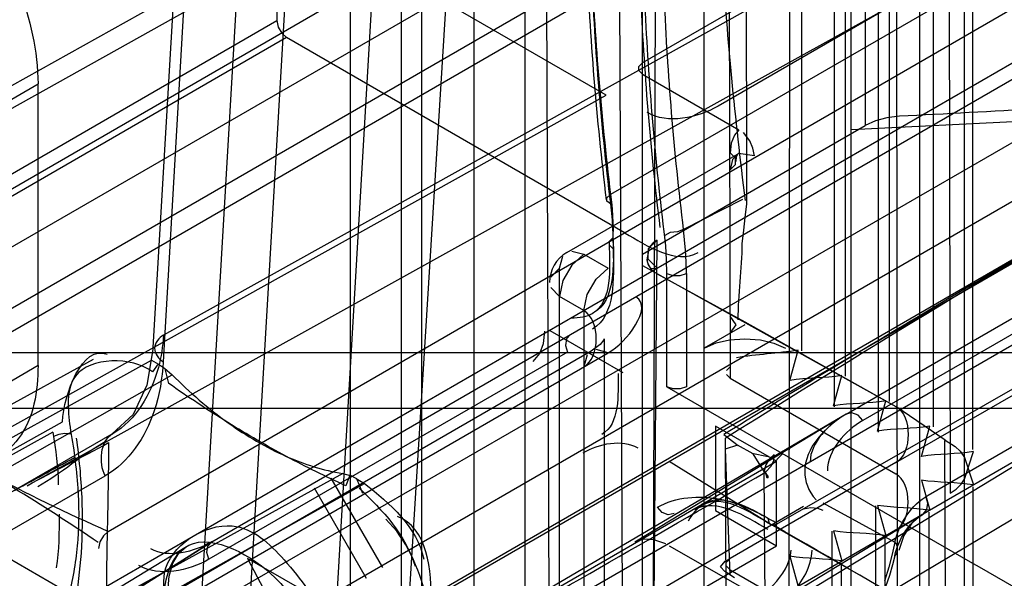
# Model space of a CAD drawing. Units: millimetres. Extents: x 419 to 1478, y 204 to 2444.
# Drawn here: x 455 to 469, y 634 to 642 of the extents above; entities that cross this region are included whole.
import ezdxf

# ---------------------------------------------------------------- set-up
doc = ezdxf.new("R2010")
doc.units = ezdxf.units.MM
doc.header["$LTSCALE"] = 172.208879
doc.layers.get('0').update_dxf_attribs({"linetype": 'CONTINUOUS'})

msp = doc.modelspace()

# ---------------------------------------------------------------- linework, layer by layer
at = {"color": 7, "linetype": 'CONTINUOUS'}
for p, q in [((461.612, 630.134), (461.612, 2222.273)), ((460.551, 2221.66), (460.551, 630.747)), ((460.844, 2221.252), (460.844, 631.155)), ((462.344, 2221.252), (462.344, 631.155)), ((425.938, 621.948), (765.702, 818.11)), ((761.53, 809.986), (449.202, 629.664)), ((448.848, 628.317), (761.53, 808.762)), ((762.235, 807.603), (448.919, 626.644)), ((763.297, 806.861), (450.97, 626.602)), ((449.72, 636.524), (741.188, 804.802)), ((455.99, 631.584), (754.648, 803.97)), ((456.627, 631.053), (755.908, 803.842)), ((450.263, 634.767), (742.438, 803.454)), ((450.47, 635.225), (741.938, 803.503)), ((463.006, 637.401), (747.291, 801.533)), ((468.467, 657.579), (468.515, 635.099)), ((466.357, 655.047), (466.357, 637.166)), ((465.272, 654.924), (465.324, 636.768)), ((464.935, 654.662), (464.948, 619.323)), ((466.195, 654.601), (466.16, 616.302)), ((466.994, 654.68), (466.994, 636.798)), ((467.63, 654.312), (467.63, 636.431)), ((466.831, 654.234), (466.831, 636.352)), ((468.266, 653.945), (468.266, 636.064)), ((467.468, 653.866), (467.468, 635.985)), ((468.842, 635.732), (468.842, 653.613)), ((468.069, 653.519), (468.069, 617.404)), ((467.78, 608.884), (467.728, 653.425)), ((468.722, 617.736), (468.722, 653.188)), ((464.263, 650.608), (464.192, 629.893)), ((464.051, 641.341), (464.051, 650.24)), ((457.825, 649.5), (457.098, 637.007)), ((459.309, 628.253), (460.551, 649.485)), ((456.952, 637.212), (457.673, 649.312)), ((461.612, 648.873), (459.309, 611.766)), ((459.809, 648.607), (459.809, 631.461)), ((467.074, 648.58), (467.077, 622.364)), ((462.708, 630.726), (462.637, 648.444)), ((458.513, 648.296), (457.474, 630.55)), ((458.181, 630.521), (459.223, 648.269)), ((463.698, 647.832), (463.768, 630.114)), ((471.084, 643.76), (463.588, 639.432)), ((468.467, 643.725), (457.104, 637.39)), ((459.455, 643.223), (448.848, 637.298)), ((449.06, 637.759), (458.959, 643.275)), ((463.526, 640.872), (459.455, 643.223)), ((467.284, 643.207), (464.051, 641.341)), ((467.284, 643.207), (467.284, 640.431)), ((456.303, 634.546), (471.122, 643.115)), ((458.748, 642.814), (458.748, 641.952)), ((467.728, 635.544), (479.815, 642.522)), ((467.795, 642.24), (455.127, 635.208)), ((467.795, 642.24), (465.148, 640.712)), ((451.253, 637.625), (458.748, 641.952)), ((458.889, 641.708), (451.394, 637.38)), ((463.798, 638.873), (458.889, 641.708)), ((464.051, 638.401), (464.051, 641.341)), ((464.051, 641.177), (465.45, 640.37)), ((454.223, 640.422), (455.283, 641.034)), ((455.283, 636.952), (455.283, 641.034)), ((453.627, 635.356), (463.526, 640.872)), ((472.175, 640.626), (467.077, 640.368)), ((464.051, 638.565), (467.284, 640.431)), ((462.953, 638.589), (465.428, 640.018)), ((465.502, 639.358), (464.648, 638.922)), ((467.006, 636.247), (471.864, 639.052)), ((465.963, 634.63), (473.409, 638.898)), ((472.105, 638.96), (467.247, 636.155)), ((464.192, 629.893), (464.263, 638.769)), ((463.026, 638.612), (463.203, 638.565)), ((462.849, 638.361), (462.897, 638.537)), ((463.203, 638.565), (463.556, 638.361)), ((462.72, 638.231), (462.849, 638.361)), ((462.849, 632.318), (462.849, 638.361)), ((464.051, 638.401), (467.728, 636.36)), ((464.051, 632.522), (464.051, 638.401)), ((464.263, 638.282), (465.536, 637.585)), ((464.405, 636.645), (464.405, 638.286)), ((464.688, 638.286), (464.688, 636.645)), ((462.849, 637.952), (462.72, 638.082)), ((463.203, 637.748), (462.849, 637.952)), ((463.203, 637.748), (463.203, 631.298)), ((465.412, 637.544), (465.324, 637.666)), ((462.708, 637.462), (463.768, 636.85)), ((465.536, 637.544), (464.948, 637.205)), ((465.324, 637.422), (465.412, 637.544)), ((465.536, 637.585), (467.728, 636.36)), ((457.803, 634.397), (463.006, 637.401)), ((463.496, 637.34), (463.496, 631.706)), ((463.556, 637.136), (463.38, 637.183)), ((466.187, 636.736), (466.309, 637.173)), ((468.194, 635.072), (471.897, 637.21)), ((489.271, 637.135), (451.187, 637.135)), ((456.085, 637.041), (452.075, 634.839)), ((452.953, 634.825), (456.927, 637.03)), ((454.152, 631.706), (463.556, 637.136)), ((463.306, 637.161), (454.255, 631.935)), ((462.964, 637.146), (457.762, 634.143)), ((463.25, 637.108), (463.203, 636.932)), ((455.283, 636.952), (454.223, 636.34)), ((457.027, 636.976), (456.943, 636.859)), ((457.179, 636.693), (457.128, 636.904)), ((471.858, 636.956), (464.999, 632.799)), ((465.272, 636.879), (465.324, 636.931)), ((471.858, 636.956), (468.121, 634.799)), ((453.288, 634.59), (457.229, 636.817)), ((465.324, 636.768), (465.272, 636.82)), ((465.324, 636.768), (467.728, 635.38)), ((466.008, 632.699), (472.967, 636.839)), ((466.824, 636.368), (466.945, 636.806)), ((464.405, 636.645), (467.799, 634.686)), ((455.894, 633.557), (450.97, 636.4)), ((454.271, 636.335), (489.271, 636.335)), ((467.46, 636.001), (467.582, 636.438)), ((468.44, 635.868), (467.728, 636.36)), ((467.006, 636.247), (457.86, 630.878)), ((467.006, 636.247), (463.94, 634.389)), ((451.607, 633.891), (455.64, 636.137)), ((465.996, 635.564), (465.112, 636.074)), ((465.112, 636.074), (465.112, 634.85)), ((468.097, 635.634), (468.218, 636.071)), ((455.499, 635.985), (451.603, 633.843)), ((454.885, 635.111), (456.361, 635.96)), ((465.233, 635.95), (465.441, 635.792)), ((465.253, 635.897), (465.324, 615.948)), ((465.253, 635.739), (465.32, 633.913)), ((468.515, 617.943), (468.436, 635.864)), ((465.638, 635.682), (465.874, 635.631)), ((465.935, 635.517), (466.08, 635.665)), ((468.722, 635.306), (468.854, 635.704)), ((468.722, 635.617), (468.855, 635.22)), ((455.389, 629.44), (465.996, 635.564)), ((464.44, 635.564), (465.888, 634.668)), ((467.728, 635.544), (465.324, 634.156)), ((465.996, 634.339), (465.996, 635.564)), ((454.782, 634.502), (456.257, 635.352)), ((459.703, 635.388), (455.715, 633.188)), ((460.287, 634.022), (459.537, 635.321)), ((459.703, 635.388), (459.813, 635.356)), ((459.9, 635.315), (460.019, 635.241)), ((465.871, 627.88), (465.819, 635.413)), ((456.065, 633.025), (460.019, 635.241)), ((459.287, 635.178), (460.042, 633.87)), ((468.097, 635.29), (468.218, 634.853)), ((468.842, 635.192), (468.842, 617.311)), ((466.385, 634.906), (458.984, 630.6)), ((466.667, 634.96), (467.713, 634.392)), ((467.433, 634.918), (467.433, 617.037)), ((467.46, 634.923), (467.582, 634.485)), ((461.25, 630.634), (468.108, 634.791)), ((468.121, 634.799), (464.263, 632.563)), ((465.112, 634.85), (465.996, 634.339)), ((468.205, 634.825), (468.205, 616.943)), ((465.939, 634.638), (475.011, 629.46)), ((466.796, 634.551), (466.796, 616.67)), ((466.824, 634.555), (466.945, 634.118)), ((467.569, 634.457), (467.569, 616.576)), ((452.823, 631.531), (457.436, 634.328)), ((456.394, 633.508), (457.803, 634.397)), ((457.803, 634.397), (456.394, 633.508)), ((464.219, 633.311), (465.996, 634.339)), ((464.44, 634.339), (476.35, 627.544)), ((466.188, 634.188), (466.309, 633.75)), ((459.384, 633.543), (458.324, 634.156)), ((458.324, 634.156), (460.22, 630.555)), ((465.253, 634.115), (465.324, 634.156)), ((465.324, 634.156), (465.272, 634.103)), ((465.272, 634.045), (465.324, 633.992)), ((466.932, 634.09), (466.932, 616.208)), ((465.324, 633.992), (479.504, 625.806))]:
    msp.add_line(p, q, dxfattribs=at)
for points in [[(458.748, 641.952), (458.767, 641.859), (458.818, 641.771), (458.889, 641.708)], [(464.051, 641.177), (463.999, 641.23), (463.999, 641.288), (464.051, 641.341)], [(467.78, 640.565), (467.598, 640.543), (467.43, 640.498), (467.284, 640.431)], [(465.45, 640.37), (465.384, 640.293), (465.339, 640.176), (465.324, 640.034)], [(465.678, 639.994), (465.651, 640.103), (465.608, 640.208), (465.517, 640.331)], [(465.324, 639.789), (465.402, 639.867), (465.402, 639.957), (465.324, 640.034)], [(465.678, 639.994), (465.442, 640.026), (465.355, 639.938), (465.324, 639.789)], [(465.412, 639.912), (465.417, 639.976), (465.428, 640.013), (465.434, 640.023), (465.428, 640.018)], [(463.587, 639.294), (463.536, 639.333), (463.536, 639.384), (463.588, 639.432)], [(463.588, 639.432), (463.605, 639.28), (463.616, 639.13), (463.626, 638.894)], [(463.587, 639.294), (463.61, 639.065), (463.623, 638.849), (463.627, 638.619)], [(465.561, 639.297), (465.536, 639.1), (465.519, 638.915), (465.494, 638.718)], [(464.405, 638.286), (464.4, 638.486), (464.388, 638.689), (464.366, 638.896)], [(464.648, 638.922), (464.558, 638.889), (464.455, 638.879), (464.374, 638.835)], [(464.688, 638.286), (464.685, 638.453), (464.676, 638.622), (464.648, 638.922)], [(463.627, 638.645), (463.575, 638.696), (463.575, 638.756), (463.627, 638.808)], [(464.263, 638.769), (464.136, 638.643), (464.131, 638.498), (464.263, 638.361)], [(464.263, 638.769), (464.206, 638.729), (464.161, 638.684), (464.132, 638.635)], [(464.141, 638.614), (464.117, 638.483), (464.132, 638.413), (464.195, 638.318)], [(464.132, 638.635), (464.119, 638.456), (464.166, 638.359), (464.263, 638.361)], [(463.203, 638.565), (463.026, 638.408), (462.897, 638.184), (462.849, 637.952)], [(463.203, 637.748), (463.25, 637.98), (463.38, 638.204), (463.556, 638.361)], [(464.405, 638.286), (464.494, 638.257), (464.598, 638.257), (464.688, 638.286)], [(462.464, 637.011), (462.562, 637.126), (462.618, 637.272), (462.637, 637.449)], [(463.006, 637.401), (462.948, 637.337), (462.933, 637.244), (462.964, 637.146)], [(463.496, 637.34), (463.491, 637.325), (463.439, 637.258), (463.306, 637.161)], [(464.948, 637.205), (465.118, 637.279), (465.314, 637.325), (465.536, 637.34)], [(465.536, 637.34), (465.763, 637.325), (465.959, 637.278), (466.124, 637.205)], [(456.952, 637.212), (456.86, 636.668), (456.662, 636.244), (456.36, 635.96)], [(456.927, 637.03), (457.032, 636.972), (457.117, 636.913), (457.229, 636.817)], [(464.688, 636.645), (464.597, 636.615), (464.495, 636.615), (464.405, 636.645)], [(467.247, 636.155), (467.178, 636.231), (467.09, 636.264), (467.006, 636.247)], [(455.76, 635.959), (455.673, 635.966), (455.584, 635.953), (455.508, 635.923)], [(465.819, 635.413), (465.656, 635.673), (465.429, 635.799), (465.253, 635.739)], [(468.44, 635.868), (468.585, 635.777), (468.661, 635.71), (468.722, 635.617)], [(465.963, 635.662), (465.892, 635.6), (465.839, 635.511), (465.819, 635.418)], [(465.835, 635.404), (465.919, 635.495), (465.956, 635.573), (465.963, 635.662)], [(459.995, 635.094), (459.91, 635.31), (459.804, 635.36), (459.748, 635.209)], [(465.819, 635.418), (465.877, 635.34), (465.861, 635.319), (465.835, 635.404)], [(468.515, 635.099), (468.604, 635.161), (468.674, 635.231), (468.722, 635.306)], [(468.121, 634.799), (468.177, 634.863), (468.191, 634.956), (468.16, 635.052)], [(464.51, 634.806), (464.426, 634.788), (464.338, 634.822), (464.269, 634.897)], [(466.385, 634.872), (466.495, 634.894), (466.589, 634.884), (466.668, 634.854)], [(465.869, 634.739), (465.888, 634.668), (465.939, 634.638), (466.01, 634.657)], [(468.108, 634.791), (467.959, 634.664), (467.845, 634.489), (467.768, 634.269)], [(456.303, 634.546), (456.232, 634.483), (456.18, 634.394), (456.162, 634.301)], [(457.167, 633.673), (457.185, 633.896), (457.239, 634.084), (457.324, 634.229), (457.436, 634.328)], [(457.762, 634.143), (457.73, 634.24), (457.746, 634.333), (457.803, 634.397)], [(464.391, 634.367), (464.217, 634.426), (464.069, 634.432), (463.94, 634.389)], [(467.713, 634.392), (467.675, 634.219), (467.624, 634.03), (467.562, 633.826)], [(467.712, 634.194), (467.677, 634.06), (467.633, 633.908), (467.578, 633.744)], [(465.387, 633.874), (465.246, 633.967), (465.183, 634.033), (465.253, 634.115)], [(457.108, 633.754), (457.11, 633.82), (457.113, 633.884), (457.12, 633.947)]]:
    msp.add_lwpolyline(points, dxfattribs=at)
for centre, radius, start, end in [((584.694, 445.849), 224.464, 117.85545, 122.14829), ((463.203, 638.156), 0.5, 119.9999, 180)]:
    msp.add_arc(centre, radius, start, end, dxfattribs=at)
for points, knots in [([(465.525, 649.329), (465.525, 648.216), (465.533, 645.985), (465.553, 642.641), (465.561, 640.41), (465.561, 639.297)], [0, 0, 0, 0, 0.333049, 0.666951, 1, 1, 1, 1]), ([(464.309, 638.954), (464.171, 640.086), (463.983, 642.309), (463.978, 645.574), (464.17, 647.69), (464.318, 648.712)], [0, 0, 0, 0, 0.349737, 0.683365, 1, 1, 1, 1]), ([(464.366, 638.896), (464.229, 640.023), (464.042, 642.235), (464.037, 645.483), (464.228, 647.587), (464.374, 648.602)], [0, 0, 0, 0, 0.349956, 0.683574, 1, 1, 1, 1]), ([(453.162, 644.709), (453.573, 644.472), (454.311, 643.774), (455.048, 642.497), (455.283, 641.509), (455.283, 641.034)], [0, 0, 0, 0, 0.324298, 0.675568, 1, 1, 1, 1]), ([(463.53, 639.352), (463.389, 640.525), (463.246, 642.258), (463.213, 643.995), (463.215, 644.55)], [0, 0, 0, 0, 0.680229, 1, 1, 1, 1]), ([(463.274, 644.469), (463.272, 643.906), (463.294, 642.766), (463.399, 641.04), (463.516, 639.88), (463.587, 639.294)], [0, 0, 0, 0, 0.325521, 0.658954, 1, 1, 1, 1]), ([(463.274, 644.574), (463.273, 644.002), (463.296, 642.863), (463.403, 641.147), (463.519, 640.007), (463.588, 639.432)], [0, 0, 0, 0, 0.333299, 0.662978, 1, 1, 1, 1]), ([(479.812, 644.466), (478.593, 643.761), (476.155, 642.353), (472.502, 640.235), (468.834, 638.148), (466.429, 636.688), (465.233, 635.95)], [0, 0, 0, 0, 0.250177, 0.50023, 0.750331, 1, 1, 1, 1]), ([(465.179, 644.396), (465.179, 643.856), (465.202, 642.761), (465.336, 641.076), (465.467, 639.934), (465.54, 639.343)], [0, 0, 0, 0, 0.319751, 0.647519, 1, 1, 1, 1]), ([(464.648, 638.922), (464.579, 639.485), (464.464, 640.603), (464.358, 642.265), (464.334, 643.362), (464.334, 643.904)], [0, 0, 0, 0, 0.340969, 0.6744, 1, 1, 1, 1]), ([(463.568, 638.723), (463.573, 638.372), (463.635, 637.753), (463.143, 637.635), (463.014, 637.64)], [0, 0, 0, 0, 0.797242, 1, 1, 1, 1]), ([(456.157, 634.385), (455.751, 634.66), (454.943, 635.186), (453.687, 635.888), (452.445, 636.611), (451.61, 637.092), (451.186, 637.337)], [0, 0, 0, 0, 0.254015, 0.50009, 0.746156, 1, 1, 1, 1]), ([(451.394, 637.38), (451.877, 637.018), (452.898, 636.32), (454.54, 635.375), (455.701, 634.814), (456.303, 634.546)], [0, 0, 0, 0, 0.319153, 0.652172, 1, 1, 1, 1]), ([(457.104, 637.39), (457.093, 637.232), (457.015, 636.696), (456.703, 636.157), (456.366, 635.963)], [0, 0, 0, 0, 0.288618, 1, 1, 1, 1]), ([(457.104, 637.39), (457.036, 637.357), (456.915, 637.202), (457.031, 637.046), (457.098, 637.007)], [0, 0, 0, 0, 0.49253, 1, 1, 1, 1]), ([(456.943, 636.859), (456.645, 637.084), (455.636, 637.076), (455.716, 636.306), (455.747, 636.06)], [0, 0, 0, 0, 0.600863, 1, 1, 1, 1]), ([(455.283, 636.952), (455.283, 636.585), (455.174, 635.858), (454.164, 635.275), (453.48, 635.544), (453.162, 635.727)], [0, 0, 0, 0, 0.356072, 0.643819, 1, 1, 1, 1]), ([(457.098, 637.007), (457.084, 636.767), (456.988, 636.139), (456.599, 635.548), (456.257, 635.352)], [0, 0, 0, 0, 0.378982, 1, 1, 1, 1]), ([(457.229, 636.817), (457.481, 636.564), (457.998, 636.115), (458.833, 635.619), (459.421, 635.431), (459.703, 635.388)], [0, 0, 0, 0, 0.37006, 0.704688, 1, 1, 1, 1]), ([(459.748, 635.209), (459.457, 635.34), (458.877, 635.627), (458.019, 636.123), (457.46, 636.495), (457.179, 636.693)], [0, 0, 0, 0, 0.322467, 0.653119, 1, 1, 1, 1]), ([(467.006, 636.247), (466.709, 636.075), (466.281, 635.628), (466.454, 635.138), (466.569, 635.004)], [0, 0, 0, 0, 0.718148, 1, 1, 1, 1]), ([(455.747, 636.06), (455.799, 635.767), (455.874, 635.226), (455.88, 634.424), (455.802, 633.926), (455.746, 633.679)], [0, 0, 0, 0, 0.372369, 0.682894, 1, 1, 1, 1]), ([(455.819, 633.499), (455.865, 633.74), (455.928, 634.254), (455.935, 635.058), (455.882, 635.614), (455.842, 635.897)], [0, 0, 0, 0, 0.305503, 0.643187, 1, 1, 1, 1]), ([(464.269, 634.897), (464.534, 635.051), (465.147, 635.09), (465.655, 634.862), (465.869, 634.739)], [0, 0, 0, 0, 0.554472, 1, 1, 1, 1]), ([(465.907, 634.649), (465.611, 634.821), (465.115, 635.168), (464.775, 634.809), (464.716, 634.697)], [0, 0, 0, 0, 0.795532, 1, 1, 1, 1]), ([(457.12, 633.947), (457.192, 634.338), (458.084, 634.907), (458.929, 634.094), (459.501, 633.306), (459.665, 632.605), (459.68, 632.269)], [0, 0, 0, 0, 0.286542, 0.502232, 0.758016, 1, 1, 1, 1]), ([(453.288, 634.59), (453.537, 634.342), (454.045, 633.903), (454.864, 633.416), (455.439, 633.231), (455.715, 633.188)], [0, 0, 0, 0, 0.370496, 0.705267, 1, 1, 1, 1]), ([(457.111, 633.592), (457.111, 633.851), (457.394, 634.713), (458.723, 634.049), (459.217, 633.183), (459.4, 632.566), (459.4, 632.271)], [0, 0, 0, 0, 0.19707, 0.531829, 0.774528, 1, 1, 1, 1])]:
    msp.add_open_spline(points, degree=3, knots=knots, dxfattribs=at)
for points in [[(471.819, 640.782), (471.146, 640.748), (469.8, 640.673), (468.453, 640.599), (467.78, 640.565)], [(465.148, 640.712), (464.85, 640.54), (464.418, 640.448), (464.12, 640.62)], [(463.627, 638.791), (463.63, 638.42), (463.664, 637.9), (463.343, 637.714)], [(463.798, 638.873), (464.115, 638.69), (464.542, 638.406), (464.859, 638.589)], [(463.627, 638.619), (463.632, 638.227), (463.664, 637.677), (463.325, 637.481)], [(465.494, 638.718), (465.494, 638.35), (465.435, 637.983), (465.435, 637.615)], [(463.556, 637.136), (463.817, 637.286), (464.217, 637.795), (463.956, 637.946)], [(463.203, 636.932), (463.439, 637.068), (463.439, 637.612), (463.203, 637.748)], [(455.64, 636.137), (455.652, 636.528), (455.927, 637.266), (456.288, 637.115)], [(466.309, 637.173), (466.012, 637.127), (465.711, 637.111), (465.414, 637.065)], [(463.698, 636.837), (463.698, 636.532), (463.725, 636.105), (463.461, 635.953)], [(466.945, 636.806), (466.695, 636.767), (466.438, 636.775), (466.187, 636.736)], [(467.582, 636.438), (467.331, 636.4), (467.075, 636.407), (466.824, 636.368)], [(467.728, 636.36), (467.964, 636.224), (467.964, 635.68), (467.728, 635.544)], [(467.006, 636.247), (466.755, 636.102), (466.486, 635.842), (466.483, 635.553)], [(467.247, 636.155), (466.99, 636.007), (466.733, 635.723), (466.735, 635.426)], [(468.218, 636.071), (467.967, 636.032), (467.711, 636.04), (467.46, 636.001)], [(455.499, 635.985), (455.535, 635.732), (455.577, 635.479), (455.577, 635.223)], [(456.257, 635.352), (456.161, 635.535), (456.185, 635.864), (456.366, 635.963)], [(463.19, 635.688), (463.42, 635.82), (463.753, 635.891), (463.982, 635.758)], [(455.127, 635.208), (455.512, 635.43), (455.92, 635.613), (456.306, 635.835)], [(456.273, 635.854), (455.924, 635.663), (455.627, 635.386), (455.278, 635.194)], [(456.306, 635.835), (456.306, 635.446), (456.289, 634.669), (456.273, 633.891), (456.273, 633.502)], [(454.891, 635.114), (455.197, 635.282), (455.505, 635.449), (455.812, 635.618)], [(468.854, 635.704), (468.604, 635.665), (468.347, 635.672), (468.097, 635.634)], [(456.768, 630.196), (458.277, 631.067), (461.302, 632.8), (464.326, 634.533), (465.836, 635.404)], [(467.728, 634.563), (467.964, 634.7), (467.964, 635.244), (467.728, 635.38)], [(459.94, 635.173), (460.28, 634.858), (460.622, 634.489), (460.754, 634.044)], [(460.019, 635.241), (460.387, 634.958), (460.785, 634.6), (460.879, 634.146)], [(468.855, 635.22), (468.604, 635.259), (468.347, 635.251), (468.097, 635.29)], [(465.869, 634.576), (465.551, 634.759), (465.122, 635.043), (464.805, 634.859)], [(466.01, 634.657), (465.682, 634.847), (465.235, 635.127), (464.907, 634.937)], [(467.713, 634.392), (467.778, 634.662), (467.954, 634.933), (468.194, 635.072)], [(468.218, 634.853), (467.967, 634.891), (467.711, 634.884), (467.46, 634.923)], [(455.589, 634.797), (455.589, 634.538), (455.592, 634.275), (455.544, 634.02)], [(460.972, 633.511), (461.018, 633.955), (460.921, 634.624), (460.496, 634.763)], [(467.712, 634.194), (467.768, 634.431), (467.91, 634.677), (468.121, 634.799)], [(460.918, 633.604), (460.801, 634.009), (460.636, 634.436), (460.327, 634.724)], [(475.896, 628.857), (474.237, 629.814), (470.929, 631.744), (467.621, 633.673), (465.963, 634.63)], [(467.799, 634.686), (469.143, 633.91), (471.833, 632.365), (474.524, 630.819), (475.868, 630.043)], [(467.582, 634.485), (467.331, 634.524), (467.075, 634.516), (466.824, 634.555)], [(457.803, 634.397), (457.546, 634.249), (457.176, 634.148), (456.919, 634.296)], [(467.712, 634.194), (467.768, 634.228), (467.763, 634.349), (467.713, 634.392)], [(465.465, 633.404), (465.796, 633.594), (466.174, 633.893), (466.21, 634.273)], [(465.607, 633.159), (466.022, 633.399), (466.486, 633.796), (466.515, 634.275)], [(466.945, 634.118), (466.695, 634.156), (466.438, 634.149), (466.188, 634.188)], [(457.762, 634.143), (457.468, 633.973), (457.041, 633.882), (456.747, 634.052)]]:
    msp.add_open_spline(points, degree=3, dxfattribs=at)

doc.saveas('drawing.dxf')
